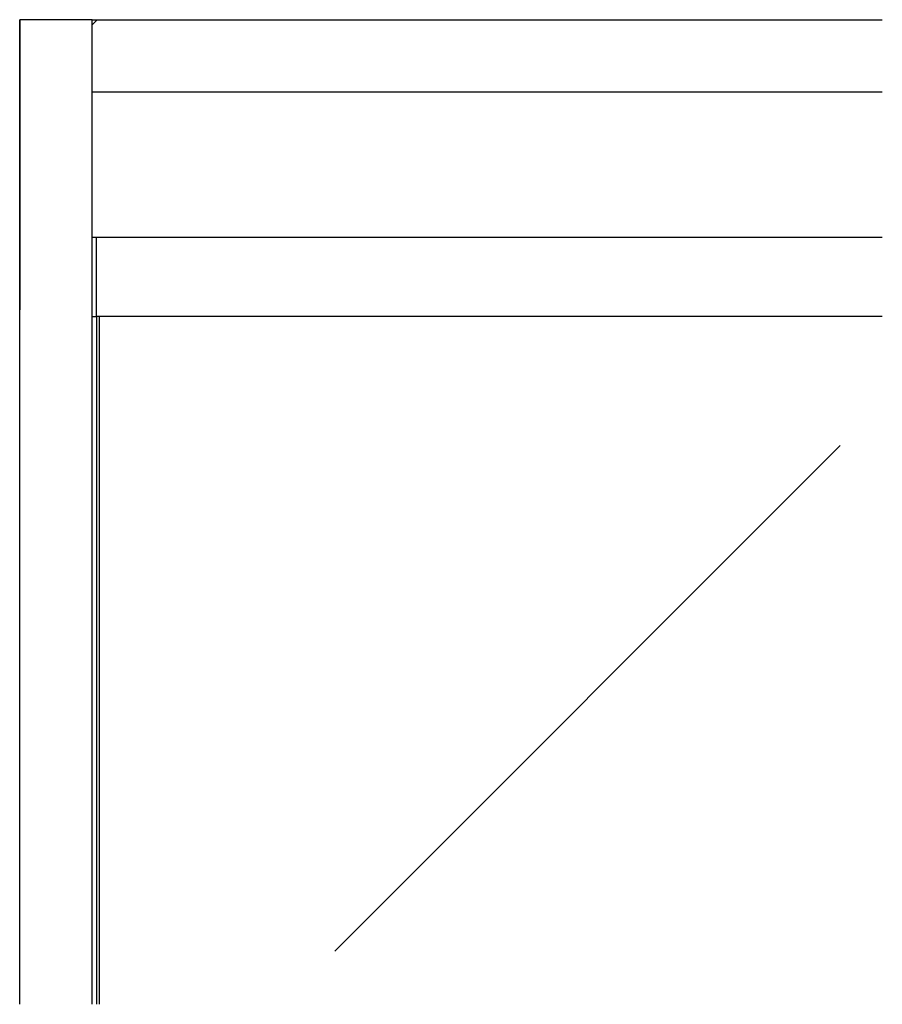
# Model space of a CAD drawing. Extents: x 0 to 1680, y -2 to 1186.
# Drawn here: x 275 to 572, y 601 to 941 of the extents above; entities that cross this region are included whole.
import ezdxf

# ---------------------------------------------------------------- set-up
doc = ezdxf.new("R2010")
doc.units = 0
doc.header["$LTSCALE"] = 4
doc.header["$MEASUREMENT"] = 0
for name, color, linetype, lineweight in [('_0-1_', 7, 'CONTINUOUS', 30), ('_0-2_', 7, 'CONTINUOUS', 25), ('_0-3_', 7, 'CONTINUOUS', 30)]:
    doc.layers.add(name, color=color, linetype=linetype, lineweight=lineweight)

msp = doc.modelspace()

# ---------------------------------------------------------------- linework, layer by layer
at = {"layer": '_0-1_'}
for p, q in [((300, 866), (572.5, 866)), ((301.5, 838.7), (301.5, 866)), ((300, 838.7), (301.5, 838.7)), ((572.5, 838.7), (301.5, 838.7))]:
    msp.add_line(p, q, dxfattribs=at)
at = {"layer": '_0-2_', "color": 132}
for p, q in [((301.5, 838.7), (301.5, 601.5)), ((302.5, 601.5), (302.5, 838.7))]:
    msp.add_line(p, q, dxfattribs=at)
at = {"layer": '_0-2_', "color": 132, "linetype": 'Continuous'}
msp.add_line((558.01, 794.15), (383.64, 619.77), dxfattribs=at)
at = {"layer": '_0-3_', "linetype": 'Continuous'}
msp.add_line((275, 941), (275, 841), dxfattribs=at)
at = {"layer": '_0-3_'}
for p, q in [((300, 941), (275, 941)), ((275, 601.5), (275, 941)), ((300, 941), (572.5, 941)), ((300, 601.5), (300, 941)), ((572.5, 916), (300, 916))]:
    msp.add_line(p, q, dxfattribs=at)
at = {"layer": '_0-3_', "color": 54, "linetype": 'Continuous'}
msp.add_line((300, 939.27), (301.73, 941), dxfattribs=at)

doc.saveas('drawing.dxf')
